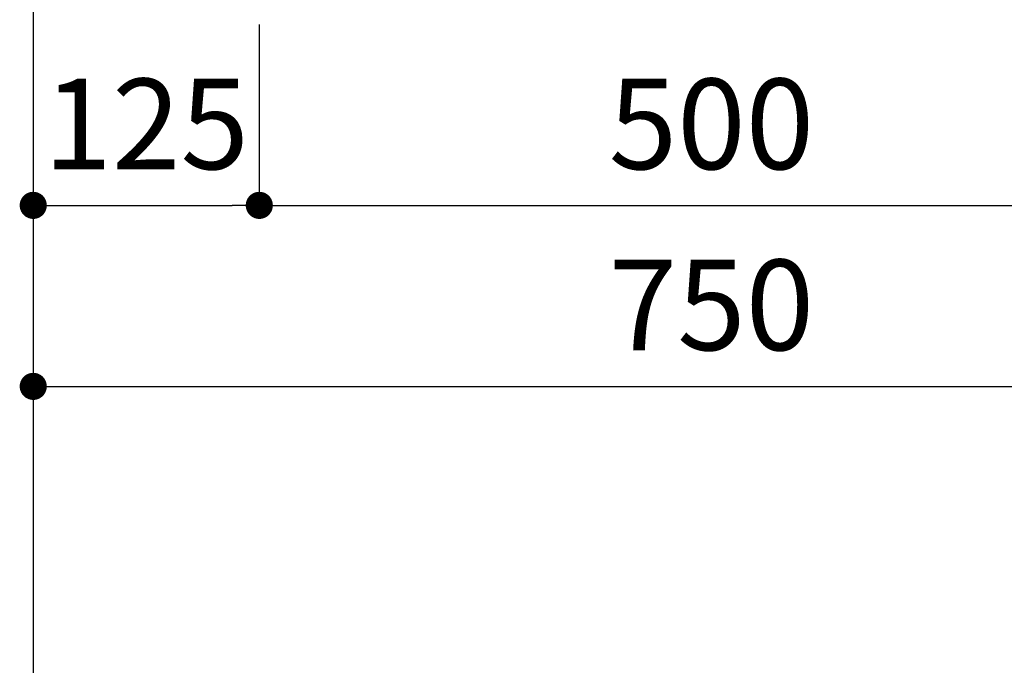
# Model space of a CAD drawing. Extents: x -83320 to 7275, y -67942 to 35614.
# Drawn here: x -78748 to -78203, y -65678 to -65321 of the extents above; entities that cross this region are included whole.
import ezdxf

# ---------------------------------------------------------------- set-up
doc = ezdxf.new("R2010")
doc.units = 0
doc.header["$LTSCALE"] = 80
doc.header["$MEASUREMENT"] = 0
doc.layers.get('0').update_dxf_attribs({"linetype": 'CONTINUOUS'})
doc.layers.get('Defpoints').update_dxf_attribs({"linetype": 'CONTINUOUS'})
doc.layers.add('1', color=7, linetype='CONTINUOUS')
doc.layers.add('2HOJOSEN', color=21, linetype='CONTINUOUS', plot=False)
doc.styles.get("Standard").update_dxf_attribs({"font": 'txt.shx', "bigfont": 'extfont.shx'})
doc.styles.add('TATENAGA', font='txt.shx', dxfattribs={"width": 0.8, "bigfont": 'extfont'})
doc.dimstyles.get("Standard").update_dxf_attribs({"dimscale": 0, "dimtxt": 50, "dimasz": 15, "dimexe": 0, "dimexo": 0, "dimgap": 20, "dimtad": 1, "dimdsep": 46, "dimtxsty": 'Standard', "dimblk1": 'DOT', "dimblk2": 'DOT', "dimsah": 1, "dimcen": 0.09, "dimadec": 0, "dimazin": 0, "dimtfac": 1, "dimtmove": 0, "dimatfit": 3, "dimldrblk": 'DOT', "dimfxl": 1, "dimtolj": 1, "dimtzin": 0, "dimarcsym": 0})

# ---------------------------------------------------------------- blocks, each defined once
blk = doc.blocks.new('DOT')
at = {"layer": '1', "color": 0, "linetype": 'ByBlock'}
blk.add_line((-0.5, 0), (-1, 0), dxfattribs=at)
at = {"layer": '1', "color": 0, "linetype": 'ByBlock', "const_width": 0.5}
blk.add_lwpolyline([(-0.25, 0, 1), (0.25, 0, 1)], format="xyb", close=True, dxfattribs=at)
blk = doc.blocks.new('*D23980')
at = {"layer": '1', "color": 0, "linetype": 'Continuous', "lineweight": -2}
for p, q in [((-78740.32, -65323.85), (-78740.32, -65523.85)), ((-77990.32, -65323.85), (-77990.32, -65523.85)), ((-78725.32, -65523.85), (-78005.32, -65523.85))]:
    blk.add_line(p, q, dxfattribs=at)
at = {"layer": 'Defpoints', "color": 0}
for p in [(-78740.32, -65323.85), (-77990.32, -65323.85), (-77990.32, -65523.85)]:
    blk.add_point(p, dxfattribs=at)
at = {"layer": '1', "color": 0, "lineweight": -2, "xscale": 15, "yscale": 15, "zscale": 15, "rotation": 180}
blk.add_blockref('DOT', (-78740.32, -65523.85), dxfattribs=at)
at = {"layer": '1', "color": 0, "lineweight": -2, "xscale": 15, "yscale": 15, "zscale": 15}
blk.add_blockref('DOT', (-77990.32, -65523.85), dxfattribs=at)
at = {"layer": '1', "color": 0, "linetype": 'Continuous', "lineweight": 20, "insert": (-78365.32, -65478.85), "char_height": 50, "attachment_point": 5, "style": 'TATENAGA'}
blk.add_mtext('\\A1;750', dxfattribs=at)
blk = doc.blocks.new('_DOT')
at = {"color": 0, "linetype": 'ByBlock'}
blk.add_line((-0.5, 0), (-1, 0), dxfattribs=at)
at = {"color": 0, "linetype": 'ByBlock', "const_width": 0.5}
blk.add_lwpolyline([(-0.25, 0, 1), (0.25, 0, 1)], format="xyb", close=True, dxfattribs=at)
blk = doc.blocks.new('*D23981')
at = {"layer": '1', "color": 0, "linetype": 'Continuous', "lineweight": -2}
for p, q in [((-78615.32, -65323.85), (-78615.32, -65423.85)), ((-78115.32, -65323.85), (-78115.32, -65423.85)), ((-78600.32, -65423.85), (-78130.32, -65423.85))]:
    blk.add_line(p, q, dxfattribs=at)
at = {"layer": 'Defpoints', "color": 0}
for p in [(-78615.32, -65323.85), (-78115.32, -65323.85), (-78115.32, -65423.85)]:
    blk.add_point(p, dxfattribs=at)
at = {"layer": '1', "color": 0, "lineweight": -2, "xscale": 15, "yscale": 15, "zscale": 15, "rotation": 180}
blk.add_blockref('DOT', (-78615.32, -65423.85), dxfattribs=at)
at = {"layer": '1', "color": 0, "lineweight": -2, "xscale": 15, "yscale": 15, "zscale": 15}
blk.add_blockref('DOT', (-78115.32, -65423.85), dxfattribs=at)
at = {"layer": '1', "color": 0, "linetype": 'Continuous', "lineweight": 20, "insert": (-78365.32, -65378.85), "char_height": 50, "attachment_point": 5, "style": 'TATENAGA'}
blk.add_mtext('\\A1;500', dxfattribs=at)
blk = doc.blocks.new('*D23991')
at = {"layer": '1', "color": 0, "linetype": 'Continuous', "lineweight": -2}
for p, q in [((-78740.32, -65323.85), (-78740.32, -65423.85)), ((-78615.32, -65323.85), (-78615.32, -65423.85)), ((-78725.32, -65423.85), (-78630.32, -65423.85))]:
    blk.add_line(p, q, dxfattribs=at)
at = {"layer": 'Defpoints', "color": 0}
for p in [(-78740.32, -65323.85), (-78615.32, -65323.85), (-78615.32, -65423.85)]:
    blk.add_point(p, dxfattribs=at)
at = {"layer": '1', "color": 0, "lineweight": -2, "xscale": 15, "yscale": 15, "zscale": 15, "rotation": 180}
blk.add_blockref('DOT', (-78740.32, -65423.85), dxfattribs=at)
at = {"layer": '1', "color": 0, "lineweight": -2, "xscale": 15, "yscale": 15, "zscale": 15}
blk.add_blockref('DOT', (-78615.32, -65423.85), dxfattribs=at)
at = {"layer": '1', "color": 0, "linetype": 'Continuous', "insert": (-78677.82, -65378.85), "char_height": 50, "attachment_point": 5, "style": 'TATENAGA'}
blk.add_mtext('\\A1;125', dxfattribs=at)

msp = doc.modelspace()

# ---------------------------------------------------------------- linework, layer by layer
at = {"layer": '2HOJOSEN', "linetype": 'Continuous'}
msp.add_line((-78740.315, -64079.058), (-78740.315, -67280.857), dxfattribs=at)

# ---------------------------------------------------------------- dimensions: what is measured, and where the dimension line sits
at = {"layer": '1', "color": 0, "linetype": 'Continuous', "lineweight": 20}
for base, p1, p2, picture, middle in [((-77990.315, -65523.85), (-78740.315, -65323.85), (-77990.315, -65323.85), '*D23980', (-78365.315, -65478.85)), ((-78115.315, -65423.85), (-78615.315, -65323.85), (-78115.315, -65323.85), '*D23981', (-78365.315, -65378.85))]:
    dim = msp.add_linear_dim(base=base, p1=p1, p2=p2, dimstyle='Standard', override={"dimscale": 1, "dimzin": 12, "dimtxsty": 'TATENAGA', "dimblk": 'DOT', "dimblk1": 'DOT', "dimblk2": 'DOT', "dimtmove": 1, "dimtzin": 12}, dxfattribs=at)
    dim.commit()
    dim.dimension.update_dxf_attribs({"geometry": picture, "text_midpoint": middle})
at = {"layer": '1', "color": 0, "linetype": 'Continuous'}
dim = msp.add_linear_dim(base=(-78615.315, -65423.85), p1=(-78740.315, -65323.85), p2=(-78615.315, -65323.85), dimstyle='Standard', override={"dimscale": 1, "dimzin": 12, "dimtxsty": 'TATENAGA', "dimblk": 'DOT', "dimblk1": 'DOT', "dimblk2": 'DOT', "dimtmove": 1, "dimtzin": 12}, dxfattribs=at)
dim.commit()
dim.dimension.update_dxf_attribs({"geometry": '*D23991', "text_midpoint": (-78677.815, -65423.85), "dimtype": 160})

doc.saveas('drawing.dxf')
